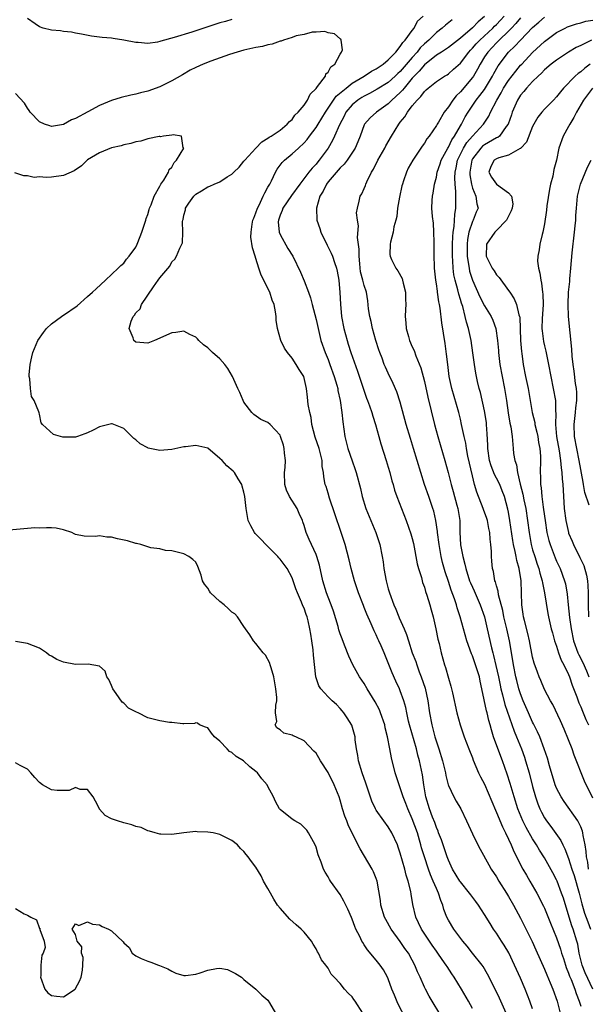
# Model space of a CAD drawing. Units: inches. Extents: x 2529000 to 2532000, y 1554000 to 1557000.
# Drawn here: x 2529320 to 2529414, y 1555502 to 1555666 of the extents above; entities that cross this region are included whole.
import ezdxf

# ---------------------------------------------------------------- set-up
doc = ezdxf.new("R2010")
doc.units = ezdxf.units.IN
doc.header["$MEASUREMENT"] = 0
doc.layers.add('LD25291554_2ft', color=75, linetype='Continuous')

msp = doc.modelspace()

# ---------------------------------------------------------------- linework, layer by layer
at = {"layer": 'LD25291554_2ft'}
for points, elevation in [([(2529355, 1555666.4), (2529353.92, 1555666.08), (2529353, 1555665.84), (2529348.33, 1555664.33), (2529345.41, 1555663.41), (2529343.19, 1555662.81), (2529343, 1555662.73), (2529342.65, 1555662.65), (2529341, 1555662.44), (2529339.39, 1555662.61), (2529339, 1555662.59), (2529337, 1555663), (2529335.24, 1555663.24), (2529335, 1555663.3), (2529333.41, 1555663.41), (2529333, 1555663.5), (2529331.65, 1555663.65), (2529329.98, 1555663.98), (2529329, 1555664.14), (2529328.31, 1555664.31), (2529327, 1555664.42), (2529326.52, 1555664.52), (2529325, 1555664.66), (2529323.64, 1555665), (2529323, 1555665.19), (2529322.28, 1555665.72), (2529321, 1555666.58)], 7044), ([(2529405, 1555501.74), (2529404.54, 1555503), (2529403.76, 1555505), (2529403, 1555506.81), (2529402.01, 1555509), (2529401.03, 1555511.03), (2529400.3, 1555512.3), (2529399.83, 1555513), (2529399, 1555514.31), (2529398.51, 1555515), (2529397.92, 1555515.92), (2529397, 1555517.45), (2529395.99, 1555519), (2529395.57, 1555519.57), (2529394.71, 1555520.71), (2529394.52, 1555521), (2529393, 1555522.88), (2529392.92, 1555523), (2529391.7, 1555525), (2529391, 1555526.47), (2529390.8, 1555527), (2529390.36, 1555528.36), (2529389.85, 1555529.85), (2529389.38, 1555531), (2529389.29, 1555531.29), (2529389, 1555531.9), (2529388.72, 1555532.72), (2529388.36, 1555533.64), (2529387.87, 1555535), (2529387.27, 1555537), (2529386.91, 1555539), (2529386.67, 1555540.67), (2529386.2, 1555543), (2529385.94, 1555543.94), (2529385.69, 1555545), (2529384.53, 1555549), (2529384.37, 1555549.63), (2529384.07, 1555551), (2529383.9, 1555551.89), (2529383.57, 1555553), (2529383, 1555554.64), (2529382.85, 1555555), (2529382.28, 1555556.28), (2529381.63, 1555557.63), (2529381, 1555559.33), (2529380.34, 1555561), (2529379.83, 1555562.17), (2529379.45, 1555563), (2529379.29, 1555563.29), (2529379, 1555563.97), (2529378.65, 1555564.65), (2529378.16, 1555565.84), (2529377.43, 1555567.43), (2529377, 1555568.56), (2529376.86, 1555568.86), (2529376.05, 1555571), (2529375.79, 1555571.79), (2529375.38, 1555573), (2529374.83, 1555575), (2529374.49, 1555576.49), (2529373.85, 1555579), (2529373.19, 1555581), (2529372.11, 1555584.11), (2529371.24, 1555586.76), (2529371, 1555587.58), (2529370.66, 1555588.66), (2529370.53, 1555589), (2529370.27, 1555590.27), (2529370.22, 1555591), (2529370.02, 1555592.02), (2529369.99, 1555593), (2529369.69, 1555594.31), (2529369.5, 1555595), (2529368.87, 1555596.87), (2529368.31, 1555599), (2529368.16, 1555600.16), (2529367.94, 1555601), (2529367.67, 1555602.33), (2529367.56, 1555603.56), (2529367.39, 1555605), (2529366.98, 1555606.98), (2529366.17, 1555608.17), (2529365.71, 1555609), (2529365, 1555610.06), (2529364.23, 1555611), (2529363.72, 1555611.72), (2529363.11, 1555613), (2529362.59, 1555615), (2529362.38, 1555616.38), (2529362.36, 1555617), (2529362.27, 1555617.73), (2529362, 1555619), (2529361.68, 1555619.68), (2529361.3, 1555621), (2529361, 1555621.65), (2529360.33, 1555623), (2529359.86, 1555623.86), (2529359.48, 1555625), (2529359, 1555626.62), (2529358.85, 1555627), (2529358.42, 1555628.42), (2529358.16, 1555630.16), (2529358.18, 1555631), (2529358.36, 1555632.36), (2529358.49, 1555633), (2529358.63, 1555633.37), (2529359, 1555634.22), (2529359.24, 1555635), (2529359.51, 1555635.51), (2529360.21, 1555637), (2529360.45, 1555637.55), (2529361, 1555638.48), (2529361.17, 1555638.83), (2529361.28, 1555639), (2529361.56, 1555639.56), (2529362.23, 1555641), (2529362.51, 1555641.49), (2529363.38, 1555642.62), (2529363.73, 1555643), (2529365, 1555644.05), (2529366.05, 1555645), (2529367, 1555645.9), (2529367.53, 1555646.47), (2529367.89, 1555647), (2529369, 1555648.45), (2529369.36, 1555649), (2529370.58, 1555651), (2529371.9, 1555653), (2529372.36, 1555653.64), (2529373.98, 1555655), (2529375, 1555655.8), (2529377.02, 1555657), (2529378.2, 1555657.8), (2529379, 1555658.21), (2529379.46, 1555658.54), (2529380.17, 1555659), (2529381, 1555659.7), (2529382.26, 1555661), (2529383, 1555661.9), (2529383.41, 1555662.59), (2529383.82, 1555663), (2529385, 1555664.6), (2529385.32, 1555665), (2529385.88, 1555666.12), (2529386.79, 1555667)], 7044), ([(2529391.61, 1555666.39), (2529390.51, 1555665.49), (2529389.99, 1555665), (2529389, 1555664.25), (2529387.73, 1555663), (2529387, 1555662.36), (2529386.32, 1555661.68), (2529385.82, 1555661), (2529385, 1555660.1), (2529383, 1555657.78), (2529382.58, 1555657.42), (2529382.16, 1555657), (2529381, 1555655.95), (2529379.18, 1555654.82), (2529377.88, 1555654.12), (2529377, 1555653.68), (2529376.58, 1555653.42), (2529375.94, 1555653), (2529375, 1555652.22), (2529373.96, 1555651), (2529373.65, 1555650.35), (2529372.9, 1555648.9), (2529372.08, 1555647), (2529371.73, 1555646.27), (2529370.98, 1555645.02), (2529369.53, 1555643), (2529369.28, 1555642.72), (2529369, 1555642.35), (2529368.34, 1555641.66), (2529367.81, 1555641), (2529366.28, 1555639), (2529364.9, 1555637.1), (2529363.47, 1555635), (2529363.36, 1555634.64), (2529363, 1555633.86), (2529362.72, 1555633), (2529362.71, 1555632.71), (2529362.86, 1555631), (2529363, 1555630.62), (2529364.29, 1555628.29), (2529365.11, 1555627), (2529366.38, 1555624.38), (2529367, 1555622.9), (2529367.74, 1555621), (2529368.08, 1555620.08), (2529368.34, 1555619), (2529369, 1555616.5), (2529369.32, 1555615), (2529369.81, 1555613), (2529370.51, 1555611), (2529371, 1555609.8), (2529371.31, 1555609), (2529372.03, 1555607), (2529372.44, 1555605.56), (2529372.59, 1555605), (2529372.64, 1555604.64), (2529373, 1555603), (2529373.28, 1555601), (2529373.44, 1555599.44), (2529373.8, 1555597), (2529374.3, 1555595), (2529374.97, 1555592.97), (2529375.52, 1555591.52), (2529375.69, 1555591), (2529376.37, 1555588.37), (2529376.66, 1555587), (2529377.27, 1555585), (2529378.94, 1555581), (2529379.58, 1555579), (2529379.99, 1555577), (2529380.13, 1555576.13), (2529380.29, 1555575), (2529380.64, 1555573), (2529381, 1555571.62), (2529381.18, 1555571), (2529381.93, 1555569), (2529382.28, 1555568.28), (2529382.75, 1555567), (2529382.84, 1555566.84), (2529383.62, 1555565), (2529384.06, 1555564.06), (2529384.36, 1555563), (2529385, 1555561), (2529385.56, 1555559.56), (2529385.73, 1555559), (2529386.16, 1555557.84), (2529386.49, 1555557), (2529387.13, 1555555.13), (2529387.6, 1555553), (2529387.88, 1555551), (2529388.22, 1555549), (2529388.74, 1555547), (2529389, 1555546.16), (2529389.4, 1555545), (2529390.02, 1555543), (2529390.5, 1555541), (2529390.57, 1555540.57), (2529390.96, 1555539), (2529391, 1555538.89), (2529391.89, 1555537), (2529392.28, 1555536.28), (2529393.05, 1555535), (2529394.02, 1555533), (2529395, 1555530.84), (2529395.91, 1555529), (2529396.29, 1555528.29), (2529397.7, 1555525.7), (2529398.11, 1555525), (2529399, 1555523.68), (2529399.4, 1555523), (2529400.66, 1555521), (2529401, 1555520.45), (2529401.81, 1555519), (2529403, 1555516.84), (2529403.62, 1555515.62), (2529404.92, 1555512.92), (2529405.54, 1555511.54), (2529407, 1555508.3), (2529407.37, 1555507.37), (2529407.94, 1555506.06), (2529408.36, 1555505), (2529409.07, 1555503), (2529409.6, 1555501)], 7046), ([(2529397, 1555666.9), (2529395.96, 1555666.04), (2529395, 1555665.04), (2529393, 1555663.32), (2529391, 1555661.77), (2529389.83, 1555661), (2529389, 1555660.48), (2529387, 1555658.87), (2529386.16, 1555657.84), (2529385.33, 1555657), (2529385, 1555656.63), (2529383.63, 1555655), (2529383.37, 1555654.63), (2529383, 1555654.26), (2529381.62, 1555653), (2529381, 1555652.37), (2529379.03, 1555651), (2529377.97, 1555650.03), (2529377.06, 1555649), (2529377, 1555648.87), (2529376.34, 1555647), (2529375.96, 1555646.04), (2529375.49, 1555645), (2529374.15, 1555643), (2529373.65, 1555642.35), (2529373, 1555641.75), (2529371, 1555639.38), (2529370.71, 1555639), (2529370.15, 1555637.85), (2529369.63, 1555637), (2529369.06, 1555635), (2529369.14, 1555633), (2529369.6, 1555631.6), (2529369.81, 1555631), (2529370.83, 1555628.83), (2529371.5, 1555627.5), (2529371.71, 1555627), (2529372.04, 1555625.96), (2529372.39, 1555625), (2529372.52, 1555624.52), (2529372.78, 1555623), (2529372.96, 1555620.96), (2529373.03, 1555619.03), (2529373.21, 1555617), (2529373.6, 1555615), (2529374.14, 1555613), (2529374.36, 1555612.36), (2529374.78, 1555611), (2529375.88, 1555607.88), (2529376.86, 1555604.86), (2529377.4, 1555603.4), (2529377.56, 1555603), (2529377.9, 1555602.1), (2529378.27, 1555601), (2529378.41, 1555600.41), (2529378.87, 1555599), (2529379.42, 1555597), (2529379.79, 1555595.79), (2529380.67, 1555593), (2529381, 1555591.9), (2529381.26, 1555591), (2529381.62, 1555589.62), (2529381.81, 1555589), (2529382.05, 1555588.05), (2529382.43, 1555587), (2529383.18, 1555585), (2529383.97, 1555583), (2529384.78, 1555580.78), (2529385, 1555580), (2529385.2, 1555579.2), (2529385.82, 1555575.82), (2529386.03, 1555575), (2529386.5, 1555573.5), (2529386.7, 1555572.7), (2529387, 1555571.9), (2529387.2, 1555571.2), (2529387.41, 1555570.59), (2529387.89, 1555569), (2529388.12, 1555568.12), (2529388.45, 1555567), (2529388.93, 1555565), (2529389.26, 1555563.26), (2529389.45, 1555562.55), (2529389.79, 1555561), (2529390.37, 1555559), (2529390.53, 1555558.53), (2529391, 1555556.79), (2529391.42, 1555555.42), (2529391.54, 1555555), (2529391.67, 1555554.33), (2529392.4, 1555551), (2529392.95, 1555549), (2529393.63, 1555547), (2529394.4, 1555545), (2529395, 1555543.52), (2529395.14, 1555543.14), (2529396.03, 1555541), (2529396.35, 1555540.35), (2529397, 1555539.1), (2529398.81, 1555534.81), (2529399, 1555534.43), (2529400, 1555532), (2529400.51, 1555531), (2529401, 1555529.97), (2529401.44, 1555529), (2529401.89, 1555527.89), (2529403.4, 1555525), (2529403.97, 1555523.97), (2529404.55, 1555523), (2529405.69, 1555521), (2529406.83, 1555518.83), (2529407, 1555518.46), (2529407.98, 1555515.98), (2529409, 1555513.56), (2529409.64, 1555511.64), (2529409.83, 1555511), (2529410.12, 1555510.12), (2529410.46, 1555509), (2529410.6, 1555508.6), (2529411, 1555507.65), (2529411.16, 1555507.16), (2529411.42, 1555506.58), (2529412.04, 1555505), (2529412.26, 1555504.26), (2529412.77, 1555503), (2529413, 1555502.19)], 7048), ([(2529415, 1555505), (2529413.72, 1555507.72), (2529413.23, 1555509), (2529412.77, 1555511), (2529412.5, 1555512.5), (2529412.37, 1555513), (2529411.75, 1555515), (2529411.55, 1555515.55), (2529411.07, 1555517), (2529410.12, 1555520.12), (2529409.83, 1555521), (2529409.09, 1555523), (2529409, 1555523.22), (2529408.38, 1555524.38), (2529407, 1555526.88), (2529406.16, 1555528.16), (2529405.66, 1555529), (2529405, 1555530.01), (2529403.91, 1555531.91), (2529403.39, 1555533), (2529402.56, 1555535), (2529401.93, 1555537), (2529401.26, 1555539.26), (2529400.77, 1555540.77), (2529400.01, 1555543), (2529399.73, 1555543.73), (2529398.52, 1555547), (2529398.15, 1555548.15), (2529397.94, 1555549), (2529397.73, 1555549.73), (2529397.45, 1555551), (2529397.34, 1555551.34), (2529396.58, 1555555), (2529396.28, 1555556.28), (2529396.15, 1555557), (2529395.53, 1555559), (2529395, 1555560.48), (2529394.83, 1555560.83), (2529394.07, 1555563), (2529392.97, 1555567), (2529392.48, 1555568.48), (2529392.34, 1555569), (2529392.01, 1555569.99), (2529391.44, 1555571.44), (2529391, 1555572.86), (2529390.47, 1555574.47), (2529390.03, 1555576.03), (2529389.8, 1555577), (2529389.44, 1555579), (2529389.19, 1555581), (2529389.18, 1555581.18), (2529388.9, 1555583), (2529388.56, 1555584.56), (2529388.43, 1555585), (2529387.74, 1555587), (2529387.03, 1555589), (2529386.39, 1555591), (2529385.22, 1555595), (2529384.69, 1555596.69), (2529384, 1555599), (2529383, 1555602.72), (2529382.44, 1555604.44), (2529381.84, 1555605.84), (2529381, 1555607.52), (2529380.53, 1555608.53), (2529380.34, 1555609), (2529379.96, 1555610.04), (2529379.58, 1555611), (2529379.44, 1555611.44), (2529378.96, 1555613), (2529378.39, 1555615), (2529378.13, 1555616.13), (2529377.91, 1555617), (2529377.74, 1555618.26), (2529377.6, 1555619.6), (2529377.39, 1555621), (2529377, 1555622.15), (2529376.79, 1555623), (2529376.41, 1555624.41), (2529376.25, 1555625.75), (2529376.14, 1555627), (2529376.17, 1555628.17), (2529375.88, 1555630.12), (2529376.06, 1555632.06), (2529375.86, 1555633), (2529375.74, 1555634.26), (2529375.86, 1555635), (2529376.15, 1555636.15), (2529376.31, 1555637), (2529376.6, 1555637.4), (2529377, 1555638.29), (2529377.2, 1555638.8), (2529377.25, 1555639), (2529377.41, 1555639.41), (2529378.19, 1555641), (2529378.52, 1555641.48), (2529379.24, 1555643), (2529380.41, 1555645), (2529380.61, 1555645.39), (2529381.53, 1555647), (2529382.74, 1555649), (2529383, 1555649.33), (2529383.77, 1555650.23), (2529384.22, 1555651), (2529385, 1555652.02), (2529385.81, 1555653), (2529386.42, 1555653.58), (2529387, 1555654.46), (2529387.3, 1555654.7), (2529387.61, 1555655), (2529389, 1555656.11), (2529390.34, 1555657), (2529390.77, 1555657.23), (2529391, 1555657.38), (2529391.87, 1555658.13), (2529393, 1555659.16), (2529394.4, 1555661), (2529394.68, 1555661.32), (2529395, 1555661.63), (2529395.63, 1555662.37), (2529396.21, 1555663), (2529398.4, 1555665), (2529398.69, 1555665.31), (2529399, 1555665.6), (2529399.68, 1555666.32), (2529400.29, 1555667)], 7050), ([(2529403, 1555666.7), (2529402.24, 1555665.76), (2529401.52, 1555665), (2529401, 1555664.48), (2529399.44, 1555663), (2529399.23, 1555662.77), (2529399, 1555662.56), (2529397.54, 1555661), (2529397, 1555660.18), (2529396.27, 1555659), (2529395.84, 1555658.16), (2529395.15, 1555657), (2529395, 1555656.78), (2529393, 1555654.35), (2529392.3, 1555653.7), (2529391.76, 1555653), (2529391, 1555651.86), (2529390.28, 1555651), (2529389.33, 1555649.33), (2529389.13, 1555649), (2529389, 1555648.75), (2529387.81, 1555647), (2529387.43, 1555646.57), (2529387, 1555645.81), (2529386.65, 1555645.35), (2529386.43, 1555645), (2529385.06, 1555643), (2529384.32, 1555641.68), (2529384.01, 1555641), (2529383.54, 1555639.54), (2529383.34, 1555639), (2529383.27, 1555638.73), (2529382.86, 1555636.86), (2529382.56, 1555635), (2529382.4, 1555633.6), (2529382.24, 1555633), (2529381.93, 1555631.93), (2529381.8, 1555631), (2529381.35, 1555629.35), (2529381.31, 1555629), (2529381.28, 1555627.28), (2529381.3, 1555627), (2529381.53, 1555626.47), (2529382.26, 1555625), (2529382.59, 1555624.59), (2529383.29, 1555623.29), (2529383.37, 1555623), (2529383.48, 1555622.52), (2529383.87, 1555621), (2529383.87, 1555619.87), (2529383.91, 1555619), (2529383.88, 1555618.12), (2529383.83, 1555617), (2529383.94, 1555615.94), (2529384, 1555615), (2529384.35, 1555613.65), (2529384.53, 1555613), (2529385, 1555611.91), (2529385.29, 1555611.29), (2529385.58, 1555610.42), (2529386.42, 1555608.42), (2529387, 1555606.13), (2529387.56, 1555603.56), (2529388.71, 1555599), (2529389.23, 1555597), (2529390.42, 1555593), (2529390.98, 1555590.98), (2529391.48, 1555589), (2529391.82, 1555587.82), (2529392.41, 1555585.59), (2529392.56, 1555585), (2529392.88, 1555583), (2529392.92, 1555581.08), (2529393.04, 1555578.96), (2529393.41, 1555577), (2529393.76, 1555575.76), (2529393.89, 1555575), (2529394.53, 1555573), (2529394.66, 1555572.66), (2529395, 1555571.91), (2529395.3, 1555571.3), (2529396.3, 1555569), (2529396.98, 1555567), (2529397.46, 1555565), (2529398.16, 1555561.84), (2529398.37, 1555561), (2529398.52, 1555560.52), (2529398.9, 1555558.9), (2529399.31, 1555557), (2529399.59, 1555555.59), (2529399.72, 1555555), (2529400.01, 1555553.99), (2529400.4, 1555552.4), (2529401.95, 1555547.95), (2529402.35, 1555547), (2529403.15, 1555545), (2529403.63, 1555543.63), (2529403.83, 1555543), (2529404.41, 1555541), (2529405, 1555538.71), (2529405.47, 1555537), (2529405.87, 1555535.87), (2529406.23, 1555535), (2529406.48, 1555534.48), (2529407, 1555533.52), (2529407.34, 1555533), (2529408.05, 1555532.05), (2529409.72, 1555529.73), (2529410.04, 1555529), (2529410.38, 1555528.38), (2529411, 1555526.73), (2529411.55, 1555525), (2529411.91, 1555523.91), (2529412.74, 1555521), (2529413.21, 1555519.21), (2529413.66, 1555517.66), (2529414.18, 1555516.18), (2529414.63, 1555515)], 7052), ([(2529414.32, 1555525), (2529414.16, 1555526.16), (2529413.96, 1555527), (2529413.92, 1555527.92), (2529413.73, 1555529), (2529413.42, 1555530.58), (2529413.38, 1555531), (2529413.29, 1555531.29), (2529413, 1555532.04), (2529412.71, 1555532.71), (2529412.52, 1555533), (2529410.23, 1555536.23), (2529409.73, 1555537), (2529409, 1555538.44), (2529408.78, 1555539), (2529407.83, 1555542.17), (2529407.46, 1555543.46), (2529406.94, 1555545), (2529406.19, 1555547), (2529405.82, 1555547.82), (2529405.16, 1555549.16), (2529405, 1555549.44), (2529404.31, 1555551), (2529403.46, 1555553), (2529403, 1555554.18), (2529402.73, 1555555), (2529402.36, 1555556.36), (2529402.21, 1555557), (2529401.8, 1555559), (2529401.7, 1555559.7), (2529401.15, 1555563), (2529400.71, 1555565), (2529400.24, 1555567), (2529400.05, 1555568.05), (2529399.34, 1555570.66), (2529399.27, 1555571.27), (2529399, 1555572.12), (2529398.82, 1555572.82), (2529398.73, 1555573), (2529398.5, 1555574.5), (2529398.34, 1555575), (2529398.24, 1555576.24), (2529398.17, 1555577), (2529398.15, 1555577.85), (2529398.05, 1555579), (2529397.92, 1555579.92), (2529397.87, 1555581), (2529397.71, 1555581.71), (2529397.48, 1555583), (2529397.37, 1555583.37), (2529396.83, 1555584.83), (2529396.78, 1555585), (2529395.72, 1555587.72), (2529395.36, 1555589), (2529395, 1555590.45), (2529394.26, 1555593.74), (2529394.01, 1555595), (2529393.88, 1555595.88), (2529393.6, 1555597), (2529393.2, 1555599), (2529393, 1555599.88), (2529392.74, 1555601), (2529391.57, 1555605), (2529391.15, 1555607), (2529390.88, 1555609), (2529390.71, 1555610.71), (2529390.48, 1555612.48), (2529389.92, 1555615.92), (2529389.64, 1555618.36), (2529389.54, 1555619), (2529389.43, 1555619.43), (2529389.21, 1555621), (2529389.17, 1555621.17), (2529389, 1555622.42), (2529388.89, 1555623), (2529388.69, 1555625), (2529388.67, 1555625.33), (2529388.65, 1555627), (2529388.66, 1555628.66), (2529388.63, 1555629.37), (2529388.6, 1555631), (2529388.51, 1555632.51), (2529388.37, 1555633.63), (2529388.27, 1555635), (2529388.31, 1555636.31), (2529388.35, 1555637), (2529388.47, 1555637.53), (2529388.68, 1555639), (2529389, 1555640.18), (2529389.14, 1555641), (2529389.61, 1555642.39), (2529389.79, 1555643), (2529390.88, 1555645), (2529391, 1555645.18), (2529391.59, 1555646.41), (2529392.02, 1555647), (2529393, 1555648.7), (2529393.2, 1555649), (2529393.81, 1555650.19), (2529394.31, 1555651), (2529395.64, 1555653), (2529396.25, 1555653.75), (2529397, 1555654.79), (2529398.34, 1555657), (2529398.56, 1555657.44), (2529399.29, 1555658.71), (2529401, 1555660.97), (2529402.04, 1555661.96), (2529402.99, 1555663), (2529405, 1555665.07), (2529406.03, 1555665.97), (2529407, 1555666.79)], 7054), ([(2529415, 1555536.79), (2529413.64, 1555539.64), (2529411.93, 1555543.93), (2529411.56, 1555545), (2529411, 1555546.5), (2529410.27, 1555548.27), (2529409.65, 1555549.65), (2529408.36, 1555552.36), (2529407.98, 1555553), (2529407, 1555554.89), (2529406.38, 1555556.38), (2529406.1, 1555557), (2529405.79, 1555557.79), (2529405.26, 1555559.26), (2529405, 1555560.28), (2529404.47, 1555563), (2529404.19, 1555564.19), (2529403.63, 1555566.37), (2529403.49, 1555567), (2529403.45, 1555567.45), (2529403.22, 1555569), (2529403.08, 1555573), (2529402.77, 1555575), (2529402.36, 1555576.36), (2529402.27, 1555577), (2529402.12, 1555577.88), (2529401.83, 1555579), (2529401.71, 1555579.71), (2529401.24, 1555583), (2529401, 1555584.41), (2529400.9, 1555584.9), (2529400.31, 1555587), (2529399.95, 1555587.95), (2529399.53, 1555589), (2529399, 1555590.09), (2529398.68, 1555590.68), (2529398.11, 1555592.11), (2529397.84, 1555593), (2529397.55, 1555595), (2529397.55, 1555595.55), (2529397.47, 1555597.47), (2529397.36, 1555599), (2529397.32, 1555599.32), (2529397, 1555601.26), (2529396.32, 1555604.32), (2529396.12, 1555605), (2529395.86, 1555606.14), (2529395.56, 1555607.56), (2529395.33, 1555609), (2529395.09, 1555610.91), (2529394.76, 1555613), (2529394.34, 1555615), (2529394.02, 1555616.02), (2529393.81, 1555617), (2529393.38, 1555618.62), (2529393.17, 1555619.17), (2529393, 1555619.82), (2529392.72, 1555620.72), (2529392.58, 1555621.42), (2529392.13, 1555623), (2529391.92, 1555623.92), (2529391.8, 1555625), (2529391.76, 1555626.24), (2529391.69, 1555627), (2529391.7, 1555629), (2529391.74, 1555630.26), (2529391.8, 1555631), (2529391.95, 1555631.95), (2529392.05, 1555633.95), (2529392.22, 1555635), (2529392.24, 1555637.76), (2529392.12, 1555639), (2529392.07, 1555640.07), (2529392.11, 1555641), (2529392.28, 1555641.72), (2529392.51, 1555643), (2529393.49, 1555645), (2529394.06, 1555645.94), (2529395, 1555647), (2529396.84, 1555649), (2529397.7, 1555650.3), (2529398.01, 1555651), (2529399.06, 1555653), (2529399.79, 1555654.21), (2529400.19, 1555655), (2529401, 1555656.26), (2529402.19, 1555657.81), (2529403, 1555658.79), (2529403.19, 1555659), (2529405, 1555660.95), (2529407, 1555662.78), (2529409, 1555664.26), (2529410.4, 1555665), (2529410.81, 1555665.19), (2529411, 1555665.27), (2529412.31, 1555665.69), (2529413, 1555665.86), (2529413.88, 1555666.12), (2529415, 1555666.31)], 7056), ([(2529400.6, 1555501), (2529399.51, 1555503.51), (2529398.86, 1555504.86), (2529397.51, 1555507.51), (2529396.76, 1555508.76), (2529396.59, 1555509), (2529395, 1555511), (2529394.13, 1555512.13), (2529393.4, 1555513), (2529391.91, 1555515), (2529391, 1555516.49), (2529390.74, 1555517), (2529390.25, 1555518.25), (2529390.06, 1555519), (2529389.73, 1555519.73), (2529389.37, 1555521), (2529389, 1555521.78), (2529388.49, 1555523), (2529388.02, 1555524.02), (2529387.67, 1555525), (2529387.01, 1555527.01), (2529386.55, 1555528.55), (2529386.44, 1555529), (2529386.21, 1555529.79), (2529385.85, 1555531), (2529385, 1555533.37), (2529384.27, 1555535), (2529383.93, 1555535.93), (2529383.49, 1555537), (2529383, 1555538.53), (2529382.81, 1555539), (2529382.16, 1555541), (2529381.52, 1555543.52), (2529381.27, 1555545), (2529380.9, 1555547), (2529380.5, 1555548.5), (2529380.41, 1555549), (2529379.73, 1555551), (2529379.52, 1555551.52), (2529378.84, 1555552.84), (2529377.51, 1555555), (2529377, 1555555.86), (2529376.23, 1555557), (2529375.12, 1555559), (2529374.44, 1555560.44), (2529373.74, 1555562.26), (2529373.31, 1555563.31), (2529373, 1555564.15), (2529372.79, 1555564.79), (2529372.65, 1555565.35), (2529371.91, 1555567.91), (2529371.5, 1555569), (2529371, 1555570.25), (2529370.72, 1555571), (2529370.14, 1555573), (2529369.57, 1555575.57), (2529369.14, 1555577), (2529369, 1555577.36), (2529368.24, 1555579), (2529367.87, 1555579.87), (2529367.36, 1555581), (2529367, 1555582.18), (2529366.79, 1555582.79), (2529366.74, 1555583), (2529366.2, 1555584.2), (2529365.86, 1555585), (2529364.57, 1555587), (2529364.1, 1555588.09), (2529363.8, 1555589), (2529363.75, 1555591), (2529363.84, 1555591.84), (2529363.91, 1555593), (2529363.76, 1555594.24), (2529363.71, 1555595), (2529363.57, 1555595.57), (2529363.09, 1555597), (2529363, 1555597.21), (2529361.34, 1555599), (2529361, 1555599.31), (2529359.82, 1555599.82), (2529358.64, 1555600.64), (2529358.29, 1555601), (2529357, 1555602.72), (2529356.87, 1555603), (2529356.34, 1555604.34), (2529356.01, 1555605), (2529355.09, 1555607), (2529354.33, 1555608.33), (2529353.81, 1555609), (2529353, 1555609.93), (2529351.79, 1555611), (2529351.39, 1555611.39), (2529351, 1555611.75), (2529350.26, 1555612.26), (2529349.48, 1555613), (2529349.26, 1555613.26), (2529349, 1555613.53), (2529348.01, 1555613.99), (2529347, 1555614.52), (2529345.7, 1555614.3), (2529345, 1555614.23), (2529344.14, 1555613.86), (2529343, 1555613.35), (2529342.12, 1555613), (2529341, 1555612.51), (2529339, 1555612.71), (2529338.7, 1555613), (2529338.6, 1555613.4), (2529337.93, 1555615), (2529338.22, 1555616.22), (2529338.56, 1555617), (2529338.79, 1555617.21), (2529339, 1555617.58), (2529339.76, 1555618.24), (2529339.94, 1555619), (2529341.94, 1555621.94), (2529342.73, 1555623), (2529343, 1555623.41), (2529344.65, 1555625.35), (2529345, 1555626.06), (2529345.49, 1555626.51), (2529345.79, 1555627), (2529346.34, 1555628.34), (2529346.68, 1555629), (2529346.77, 1555629.23), (2529346.83, 1555631), (2529346.78, 1555632.78), (2529346.82, 1555633), (2529346.87, 1555633.13), (2529347, 1555633.86), (2529347.27, 1555634.73), (2529347.29, 1555635), (2529347.84, 1555635.84), (2529348.66, 1555637), (2529349, 1555637.33), (2529349.92, 1555637.92), (2529351, 1555638.55), (2529351.35, 1555638.65), (2529352.04, 1555639), (2529353, 1555639.4), (2529354.21, 1555640.21), (2529355, 1555640.66), (2529355.32, 1555641), (2529356.18, 1555641.82), (2529357, 1555642.81), (2529357.13, 1555643), (2529358.97, 1555645), (2529359.95, 1555646.05), (2529361, 1555646.66), (2529361.18, 1555646.82), (2529361.52, 1555647), (2529363, 1555648.02), (2529364.21, 1555649), (2529364.55, 1555649.45), (2529365, 1555649.78), (2529365.49, 1555650.51), (2529366.04, 1555651), (2529367, 1555652.15), (2529367.58, 1555653), (2529368, 1555654), (2529369, 1555654.94), (2529369.25, 1555655.25), (2529370.54, 1555657), (2529370.62, 1555657.38), (2529371, 1555657.67), (2529371.44, 1555658.56), (2529372.13, 1555659), (2529373, 1555660.67), (2529373.24, 1555661), (2529373.39, 1555661.39), (2529373.16, 1555663), (2529373.12, 1555663.12), (2529373, 1555663.19), (2529372.06, 1555664.06), (2529371, 1555664.22), (2529370.44, 1555664.44), (2529369, 1555664.3), (2529368.33, 1555664.33), (2529367, 1555663.93), (2529365.68, 1555663.68), (2529365, 1555663.4), (2529363.59, 1555663), (2529363.18, 1555662.82), (2529363, 1555662.81), (2529361.69, 1555662.31), (2529361, 1555662.22), (2529360.06, 1555661.94), (2529359, 1555661.75), (2529357, 1555661.29), (2529355.88, 1555661), (2529354.58, 1555660.58), (2529351.49, 1555659.49), (2529350.2, 1555659), (2529349, 1555658.45), (2529348.04, 1555657.96), (2529346.77, 1555657.23), (2529345, 1555656.19), (2529343, 1555655.19), (2529341, 1555654.49), (2529339.79, 1555654.21), (2529339, 1555653.97), (2529338.19, 1555653.81), (2529336.58, 1555653.42), (2529335, 1555652.96), (2529333, 1555652.13), (2529331.04, 1555651.04), (2529329, 1555649.94), (2529328.31, 1555649.69), (2529327, 1555648.96), (2529325, 1555648.59), (2529324.71, 1555648.71), (2529323.84, 1555649), (2529323, 1555649.36), (2529321.45, 1555651), (2529321.29, 1555651.29), (2529321, 1555651.68), (2529320.5, 1555652.5), (2529319, 1555654.11)], 7042), ([(2529414.81, 1555663), (2529413, 1555662.07), (2529412.27, 1555661.73), (2529411, 1555660.98), (2529409, 1555659.67), (2529408.11, 1555659), (2529407, 1555658.06), (2529406.5, 1555657.5), (2529405.92, 1555657), (2529405, 1555656.12), (2529403.97, 1555655), (2529403.54, 1555654.46), (2529403, 1555653.83), (2529402.49, 1555653), (2529401.62, 1555651), (2529401.47, 1555650.53), (2529400.92, 1555649), (2529400.63, 1555648.63), (2529399.49, 1555647), (2529399.22, 1555646.78), (2529399, 1555646.7), (2529398.33, 1555646.33), (2529397, 1555645.55), (2529396.69, 1555645.31), (2529396.38, 1555645), (2529395, 1555643.23), (2529394.87, 1555643), (2529394.55, 1555641), (2529394.57, 1555640.57), (2529394.83, 1555639), (2529395, 1555638.32), (2529395.55, 1555637), (2529395.72, 1555635.72), (2529395.96, 1555635), (2529395.64, 1555634.36), (2529395.11, 1555633), (2529395, 1555632.81), (2529394.41, 1555631), (2529394.19, 1555629.81), (2529394.13, 1555629), (2529394.14, 1555627), (2529394.37, 1555625.63), (2529394.43, 1555625), (2529394.53, 1555624.53), (2529395.02, 1555623.02), (2529396.24, 1555620.24), (2529397, 1555618.77), (2529398.12, 1555617), (2529398.38, 1555616.38), (2529398.9, 1555615), (2529399.17, 1555613), (2529399.31, 1555611.31), (2529399.32, 1555611), (2529399.58, 1555609), (2529400.33, 1555605), (2529400.64, 1555603), (2529400.93, 1555600.93), (2529401.22, 1555599.22), (2529401.37, 1555598.63), (2529401.61, 1555597), (2529401.69, 1555595.69), (2529401.79, 1555595), (2529401.85, 1555594.15), (2529402.03, 1555593), (2529402.31, 1555592.31), (2529402.47, 1555591), (2529402.96, 1555589.04), (2529403.4, 1555587.4), (2529403.57, 1555586.43), (2529403.87, 1555585), (2529404.17, 1555583), (2529404.41, 1555581), (2529404.76, 1555579), (2529405, 1555578.16), (2529405.37, 1555577), (2529405.77, 1555575.77), (2529406.06, 1555575), (2529406.23, 1555574.23), (2529406.6, 1555573), (2529406.64, 1555572.64), (2529406.99, 1555571), (2529407.52, 1555567.53), (2529407.63, 1555567), (2529408.1, 1555565), (2529408.29, 1555564.29), (2529408.66, 1555563), (2529409, 1555562.08), (2529409.32, 1555561), (2529409.76, 1555559.76), (2529410.19, 1555559), (2529411, 1555557.36), (2529411.15, 1555557), (2529411.6, 1555555.6), (2529412.34, 1555553.66), (2529412.67, 1555552.67), (2529413, 1555552), (2529413.28, 1555551.28), (2529413.43, 1555551), (2529413.87, 1555549.87), (2529414.32, 1555549)], 7058), ([(2529414.6, 1555659), (2529413.68, 1555658.32), (2529413, 1555657.72), (2529412.56, 1555657.44), (2529412.09, 1555657), (2529410.15, 1555655), (2529409.63, 1555654.37), (2529409, 1555653.53), (2529408.46, 1555653), (2529407, 1555651.5), (2529406.53, 1555651), (2529405.85, 1555650.15), (2529405.19, 1555649), (2529405, 1555648.59), (2529403.99, 1555646.01), (2529403.04, 1555645), (2529403, 1555644.96), (2529402.94, 1555644.94), (2529401, 1555643.85), (2529399.4, 1555643.4), (2529399, 1555643.24), (2529398.62, 1555643), (2529398.08, 1555641.92), (2529397.71, 1555641), (2529398.18, 1555640.18), (2529399, 1555639), (2529401, 1555637.58), (2529401.5, 1555637), (2529401.71, 1555635.71), (2529401.63, 1555635), (2529401.46, 1555634.54), (2529400.68, 1555633), (2529399, 1555631.28), (2529398.71, 1555631), (2529397.32, 1555629), (2529397.27, 1555627), (2529398.3, 1555625), (2529398.6, 1555624.6), (2529399, 1555623.93), (2529399.47, 1555623.47), (2529401, 1555621.33), (2529401.2, 1555621), (2529401.94, 1555619.94), (2529402.32, 1555619), (2529402.73, 1555617.27), (2529402.85, 1555617), (2529402.88, 1555616.88), (2529403, 1555613), (2529403.14, 1555611.14), (2529403.2, 1555610.8), (2529403.43, 1555609), (2529403.81, 1555607), (2529404.25, 1555605), (2529404.93, 1555601), (2529405.35, 1555599.35), (2529405.4, 1555599), (2529405.72, 1555597.72), (2529405.86, 1555597), (2529406.01, 1555596.01), (2529406.2, 1555595), (2529406.3, 1555593.7), (2529406.31, 1555593), (2529406.27, 1555591), (2529406.32, 1555590.32), (2529406.32, 1555589), (2529406.43, 1555588.43), (2529406.54, 1555587), (2529406.77, 1555585.23), (2529406.84, 1555584.84), (2529407.09, 1555583), (2529407.39, 1555581), (2529407.7, 1555579.7), (2529407.9, 1555579), (2529408.78, 1555576.78), (2529409, 1555576.25), (2529409.6, 1555575), (2529410.32, 1555573), (2529410.45, 1555572.45), (2529410.74, 1555570.74), (2529410.89, 1555569), (2529411.13, 1555566.87), (2529411.41, 1555565), (2529411.82, 1555563), (2529412.54, 1555561), (2529412.68, 1555560.68), (2529413.37, 1555559.37), (2529413.98, 1555557.98), (2529414.35, 1555557)], 7060), ([(2529414.97, 1555655), (2529413.46, 1555653), (2529412.33, 1555651), (2529411.88, 1555650.12), (2529411.21, 1555649), (2529411, 1555648.58), (2529410.09, 1555647), (2529409.38, 1555645), (2529408.95, 1555643), (2529408.54, 1555641.46), (2529408.35, 1555640.35), (2529407.98, 1555639), (2529407.81, 1555638.19), (2529407.38, 1555635.38), (2529407.31, 1555634.69), (2529407, 1555632.43), (2529406.72, 1555631), (2529406.61, 1555630.61), (2529406.21, 1555629), (2529406.07, 1555628.07), (2529405.85, 1555627), (2529405.83, 1555626.17), (2529405.96, 1555625), (2529406.21, 1555624.21), (2529406.36, 1555623), (2529406.51, 1555622.51), (2529406.67, 1555621), (2529406.72, 1555620.72), (2529406.75, 1555619), (2529406.65, 1555617.35), (2529406.62, 1555616.62), (2529406.56, 1555615), (2529406.58, 1555614.58), (2529406.82, 1555612.82), (2529407, 1555612.1), (2529407.23, 1555611.23), (2529407.67, 1555609), (2529408.01, 1555607), (2529408.45, 1555605), (2529408.8, 1555603), (2529408.83, 1555601.17), (2529408.86, 1555600.86), (2529408.83, 1555599), (2529409, 1555597), (2529409.41, 1555594.59), (2529409.65, 1555593), (2529409.76, 1555591.76), (2529409.89, 1555591), (2529409.94, 1555589.94), (2529410.05, 1555589), (2529410.07, 1555588.07), (2529410.27, 1555585), (2529410.53, 1555583), (2529410.97, 1555581), (2529411, 1555580.91), (2529411.57, 1555579.57), (2529411.79, 1555579), (2529412.88, 1555576.88), (2529413.5, 1555575.5), (2529413.94, 1555573.94), (2529414.12, 1555573), (2529414.19, 1555572.19), (2529414.25, 1555571), (2529414.24, 1555569), (2529414.32, 1555567)], 7062), ([(2529395, 1555501.78), (2529394.35, 1555503), (2529393.19, 1555505), (2529391.94, 1555507), (2529391.56, 1555507.56), (2529390.77, 1555508.77), (2529390.64, 1555509), (2529389.96, 1555509.96), (2529389.27, 1555511), (2529389, 1555511.35), (2529388.31, 1555512.31), (2529386.51, 1555515), (2529386.05, 1555516.05), (2529385.57, 1555517), (2529385.08, 1555519.08), (2529384.79, 1555520.79), (2529384.73, 1555521.27), (2529384.31, 1555523), (2529383.99, 1555523.99), (2529383.74, 1555525), (2529383, 1555527.66), (2529382.66, 1555528.66), (2529382.51, 1555529), (2529381.6, 1555531), (2529381, 1555532.01), (2529380.27, 1555533), (2529379, 1555534.81), (2529378.89, 1555535), (2529378.29, 1555536.29), (2529377.29, 1555539.29), (2529376.66, 1555541), (2529376.03, 1555543), (2529375.92, 1555543.92), (2529375.71, 1555545), (2529375.51, 1555546.49), (2529375.48, 1555547), (2529375.39, 1555547.39), (2529374.92, 1555548.92), (2529374.16, 1555550.16), (2529373.61, 1555551), (2529373.33, 1555551.33), (2529373, 1555551.72), (2529372.37, 1555552.37), (2529371.68, 1555553), (2529371, 1555553.65), (2529369.76, 1555555), (2529369.47, 1555555.47), (2529368.98, 1555557), (2529368.59, 1555560.59), (2529368.52, 1555561.48), (2529368.3, 1555563), (2529368.1, 1555564.1), (2529367.98, 1555565), (2529367.67, 1555566.33), (2529367.49, 1555567), (2529367.35, 1555567.35), (2529367, 1555568.41), (2529366.81, 1555568.81), (2529366.57, 1555569.43), (2529365.88, 1555571), (2529365.64, 1555571.64), (2529365.13, 1555573.14), (2529365, 1555573.47), (2529364.2, 1555575), (2529363.69, 1555575.69), (2529363, 1555576.57), (2529362.79, 1555576.79), (2529362.61, 1555577), (2529361, 1555578.67), (2529360.64, 1555579), (2529359.87, 1555579.87), (2529358.85, 1555580.85), (2529358.74, 1555581), (2529358.12, 1555582.12), (2529357.69, 1555583), (2529357.37, 1555585), (2529357.17, 1555587), (2529357, 1555587.75), (2529356.73, 1555588.73), (2529356.63, 1555589), (2529356.02, 1555589.98), (2529355.41, 1555591), (2529355.21, 1555591.21), (2529354.13, 1555592.13), (2529353.38, 1555593), (2529353, 1555593.36), (2529351, 1555595.05), (2529349, 1555595.52), (2529347.3, 1555595.3), (2529347, 1555595.28), (2529345, 1555594.86), (2529343, 1555594.68), (2529341.07, 1555595.07), (2529341, 1555595.09), (2529339.77, 1555595.77), (2529339, 1555596.44), (2529338.68, 1555596.68), (2529337, 1555598.35), (2529335.1, 1555599.1), (2529335, 1555599.13), (2529333, 1555598.61), (2529331.94, 1555598.06), (2529331, 1555597.61), (2529330.55, 1555597.45), (2529329.34, 1555597), (2529329, 1555596.9), (2529326.89, 1555596.89), (2529325.33, 1555597.33), (2529323.49, 1555599), (2529323.29, 1555599.29), (2529323, 1555600.71), (2529322.92, 1555600.92), (2529322.9, 1555601.1), (2529322.11, 1555603), (2529321.66, 1555603.66), (2529321.48, 1555605), (2529321.4, 1555606.6), (2529321.28, 1555607), (2529321.27, 1555607.27), (2529321.44, 1555609), (2529321.74, 1555610.26), (2529321.87, 1555611), (2529322.71, 1555613), (2529323.66, 1555614.34), (2529324.14, 1555615), (2529325, 1555615.77), (2529326.64, 1555617), (2529326.86, 1555617.14), (2529327, 1555617.21), (2529329.26, 1555618.74), (2529331, 1555620.33), (2529331.8, 1555621), (2529332.4, 1555621.6), (2529333.99, 1555623), (2529336.1, 1555625), (2529336.53, 1555625.47), (2529337, 1555625.88), (2529337.49, 1555626.51), (2529337.92, 1555627), (2529339, 1555628.54), (2529339.24, 1555629), (2529339.72, 1555630.28), (2529340.02, 1555631), (2529340.54, 1555632.54), (2529340.68, 1555633), (2529340.73, 1555633.27), (2529341, 1555633.95), (2529341.22, 1555634.78), (2529341.3, 1555635), (2529341.55, 1555635.55), (2529342.05, 1555637), (2529343, 1555638.67), (2529343.11, 1555638.89), (2529343.2, 1555639), (2529343.7, 1555639.7), (2529344.48, 1555641), (2529344.57, 1555641.43), (2529345, 1555641.86), (2529345.37, 1555642.63), (2529345.8, 1555643), (2529346.99, 1555644.99), (2529346.99, 1555645), (2529346.92, 1555645.08), (2529346.62, 1555647), (2529345.21, 1555647.21), (2529345, 1555647.15), (2529343.64, 1555647), (2529343.11, 1555646.89), (2529343, 1555646.92), (2529342.93, 1555646.93), (2529341, 1555646.54), (2529339.83, 1555646.17), (2529339, 1555646.06), (2529338.21, 1555645.79), (2529337, 1555645.55), (2529336.6, 1555645.4), (2529335, 1555645.03), (2529333, 1555644.24), (2529331, 1555643.03), (2529329.96, 1555642.04), (2529328.76, 1555641.24), (2529327, 1555640.46), (2529325, 1555640.19), (2529324.12, 1555640.12), (2529323, 1555640.22), (2529322.14, 1555640.14), (2529321, 1555640.38), (2529320.4, 1555640.4), (2529318.92, 1555640.92)], 7040), ([(2529414.41, 1555585.59), (2529413.7, 1555587.7), (2529413.48, 1555589), (2529413.39, 1555589.39), (2529412.76, 1555593), (2529412.36, 1555595), (2529411.99, 1555597), (2529411.9, 1555599), (2529412.12, 1555601), (2529412.19, 1555601.8), (2529412.36, 1555603), (2529412.35, 1555604.35), (2529412.3, 1555605), (2529412.16, 1555605.84), (2529411.9, 1555607.9), (2529411.75, 1555609), (2529411.61, 1555610.39), (2529411.55, 1555611.55), (2529410.98, 1555616.98), (2529410.9, 1555619), (2529411, 1555621), (2529411.17, 1555622.83), (2529411.22, 1555623.22), (2529411.35, 1555625), (2529411.56, 1555627.56), (2529411.98, 1555631), (2529412.09, 1555632.09), (2529412.17, 1555633), (2529412.2, 1555633.8), (2529412.29, 1555635), (2529412.49, 1555637), (2529412.95, 1555639), (2529414.15, 1555641.85), (2529414.75, 1555643)], 7064), ([(2529390.05, 1555500.05), (2529387.81, 1555503.81), (2529387.17, 1555505), (2529387, 1555505.35), (2529386.28, 1555507), (2529385.87, 1555507.87), (2529385.44, 1555509), (2529385, 1555509.82), (2529384.34, 1555511), (2529383.78, 1555511.78), (2529383, 1555512.93), (2529381.47, 1555515), (2529380.58, 1555516.58), (2529380.39, 1555517), (2529379.79, 1555519), (2529379.73, 1555519.73), (2529379.15, 1555523), (2529379, 1555523.42), (2529378.53, 1555524.53), (2529378.31, 1555525), (2529376.34, 1555528.34), (2529375, 1555530.96), (2529374.34, 1555532.34), (2529374.1, 1555533), (2529373.79, 1555533.79), (2529373.41, 1555535), (2529373, 1555536.47), (2529372.83, 1555537), (2529372.01, 1555539), (2529371, 1555541.08), (2529369.74, 1555543), (2529369.48, 1555543.48), (2529369, 1555544.28), (2529368.63, 1555544.63), (2529367, 1555546.33), (2529365.63, 1555547), (2529365.18, 1555547.18), (2529365, 1555547.3), (2529363.62, 1555547.62), (2529363, 1555548.19), (2529362.48, 1555548.48), (2529362.17, 1555549), (2529362.45, 1555549.55), (2529362.23, 1555551), (2529362.28, 1555552.28), (2529362.46, 1555553), (2529362.45, 1555553.55), (2529362.33, 1555555), (2529361.96, 1555557), (2529361.5, 1555558.5), (2529361.37, 1555559), (2529361.28, 1555559.28), (2529360.57, 1555560.58), (2529360.22, 1555561), (2529359, 1555562.55), (2529358.59, 1555563), (2529357.98, 1555563.98), (2529357.24, 1555565), (2529357, 1555565.38), (2529355.91, 1555567), (2529355.46, 1555567.46), (2529355, 1555567.76), (2529354.39, 1555568.39), (2529353.7, 1555569), (2529353, 1555569.55), (2529351.43, 1555571), (2529351.26, 1555571.26), (2529351, 1555571.73), (2529350.44, 1555572.44), (2529350.13, 1555573), (2529349.89, 1555573.89), (2529349.35, 1555575.35), (2529349, 1555576.08), (2529348.51, 1555576.51), (2529347.84, 1555577), (2529347, 1555577.47), (2529346.35, 1555577.65), (2529345, 1555577.96), (2529343.96, 1555578.04), (2529343, 1555578.3), (2529341.51, 1555578.49), (2529339.84, 1555579), (2529339.16, 1555579.16), (2529339, 1555579.17), (2529337.61, 1555579.61), (2529335.97, 1555579.97), (2529335, 1555580.23), (2529334.22, 1555580.22), (2529333, 1555580.44), (2529332.33, 1555580.33), (2529330.41, 1555580.41), (2529329, 1555580.7), (2529328.79, 1555580.79), (2529328.38, 1555581), (2529327, 1555581.49), (2529325.75, 1555581.75), (2529325, 1555581.8), (2529324.19, 1555581.81), (2529323, 1555581.75), (2529322.2, 1555581.8), (2529317.37, 1555581.37)], 7038), ([(2529383.96, 1555499.96), (2529382.61, 1555502.61), (2529382.01, 1555504.01), (2529381.62, 1555505), (2529381, 1555506.72), (2529380.87, 1555507), (2529380.19, 1555508.19), (2529379.64, 1555509), (2529379, 1555509.81), (2529377.53, 1555511.53), (2529377, 1555512.39), (2529376.75, 1555512.75), (2529376.61, 1555513), (2529376.26, 1555513.74), (2529375.62, 1555515), (2529375.43, 1555515.43), (2529375, 1555516.64), (2529374.9, 1555516.9), (2529374.29, 1555518.29), (2529373.63, 1555519.63), (2529373, 1555520.76), (2529371.4, 1555523), (2529371.25, 1555523.25), (2529371, 1555523.72), (2529370.48, 1555524.48), (2529370.24, 1555525), (2529369.87, 1555526.13), (2529369.37, 1555527.37), (2529369, 1555528.64), (2529368.87, 1555529), (2529367.76, 1555531), (2529367.45, 1555531.45), (2529367, 1555531.93), (2529366.44, 1555532.44), (2529365.48, 1555533), (2529365, 1555533.32), (2529363, 1555534.89), (2529362.92, 1555535), (2529362.26, 1555536.26), (2529361.93, 1555537), (2529361, 1555538.75), (2529360.88, 1555539), (2529360, 1555540), (2529359.26, 1555541), (2529359, 1555541.23), (2529357.99, 1555541.99), (2529356.94, 1555543), (2529355.73, 1555543.73), (2529355, 1555544.38), (2529354.58, 1555544.58), (2529354.22, 1555545), (2529353, 1555546.28), (2529352.09, 1555547), (2529351.6, 1555547.6), (2529351, 1555548.48), (2529350.6, 1555548.6), (2529349.62, 1555549), (2529349.26, 1555549.26), (2529349, 1555549.33), (2529348.8, 1555549.2), (2529347, 1555549.18), (2529346.86, 1555549.14), (2529345, 1555549.38), (2529344.61, 1555549.39), (2529343, 1555549.68), (2529341.92, 1555549.92), (2529341, 1555550.18), (2529339.4, 1555551), (2529339.11, 1555551.11), (2529339, 1555551.19), (2529337.79, 1555551.79), (2529337, 1555552.61), (2529336.76, 1555552.76), (2529335.76, 1555554.24), (2529335.19, 1555555), (2529335, 1555555.57), (2529334.53, 1555556.53), (2529334.21, 1555557), (2529333.91, 1555557.91), (2529333, 1555558.78), (2529331.12, 1555559.12), (2529329, 1555559.07), (2529327, 1555559.43), (2529325.9, 1555559.9), (2529325, 1555560.45), (2529324.62, 1555560.62), (2529324.19, 1555561), (2529323, 1555561.76), (2529321, 1555562.54), (2529319, 1555562.87)], 7036), ([(2529376.77, 1555501), (2529375.49, 1555503), (2529375.28, 1555503.28), (2529375, 1555503.71), (2529374.32, 1555504.32), (2529373.73, 1555505), (2529373, 1555505.92), (2529372.02, 1555507), (2529371.5, 1555507.5), (2529371, 1555508.47), (2529370.77, 1555508.77), (2529370.63, 1555509), (2529369.89, 1555509.89), (2529369.39, 1555511), (2529369.22, 1555511.22), (2529369, 1555511.7), (2529368.49, 1555512.49), (2529368.22, 1555513), (2529367, 1555514.46), (2529366.51, 1555515), (2529365.68, 1555515.68), (2529364.63, 1555516.63), (2529363, 1555518.46), (2529362.6, 1555519), (2529361.96, 1555519.96), (2529361.39, 1555521), (2529361, 1555521.77), (2529360.28, 1555523), (2529359.85, 1555523.85), (2529359, 1555525.29), (2529358.26, 1555526.26), (2529357.72, 1555527), (2529357.39, 1555527.39), (2529357, 1555527.93), (2529356.44, 1555528.44), (2529355.92, 1555529), (2529355, 1555529.77), (2529353, 1555530.74), (2529351.88, 1555531), (2529351, 1555531.16), (2529349.22, 1555531.21), (2529349, 1555531.27), (2529347, 1555531.04), (2529345, 1555530.75), (2529343.19, 1555530.81), (2529343, 1555530.79), (2529342.23, 1555531), (2529341.32, 1555531.32), (2529341, 1555531.38), (2529339.91, 1555531.91), (2529339, 1555532.07), (2529338.36, 1555532.36), (2529337, 1555532.68), (2529335.98, 1555533), (2529335, 1555533.38), (2529333.93, 1555533.93), (2529333, 1555534.95), (2529332.96, 1555535), (2529332.3, 1555536.3), (2529331.92, 1555537), (2529331, 1555538.26), (2529329.74, 1555538.26), (2529329, 1555538.55), (2529327.93, 1555538.07), (2529325.95, 1555538.05), (2529325, 1555538.17), (2529323.52, 1555539), (2529323, 1555539.41), (2529322.25, 1555540.25), (2529321.55, 1555541), (2529321, 1555541.64), (2529319.79, 1555542.21), (2529319, 1555542.67)], 7034), ([(2529319, 1555518.43), (2529320.46, 1555517.54), (2529321, 1555517.29), (2529321.55, 1555517), (2529322.53, 1555516.53), (2529323, 1555515.12), (2529323.09, 1555515.09), (2529323.08, 1555515), (2529323.05, 1555514.95), (2529323.77, 1555513), (2529323.94, 1555511.94), (2529323.59, 1555511), (2529323.37, 1555510.63), (2529323.23, 1555509), (2529323.23, 1555507.23), (2529323.19, 1555507), (2529323.91, 1555505), (2529324.4, 1555504.4), (2529325, 1555503.95), (2529325.84, 1555503.84), (2529327, 1555503.72), (2529328.94, 1555505), (2529329, 1555505.09), (2529329.65, 1555506.35), (2529329.94, 1555507), (2529330.17, 1555508.17), (2529330.2, 1555509), (2529330.29, 1555510.29), (2529329.99, 1555511), (2529330.06, 1555512.06), (2529329.28, 1555513), (2529329, 1555514.09), (2529328.46, 1555515), (2529329, 1555515.85), (2529329.57, 1555515.57), (2529331, 1555516.21), (2529331.79, 1555515.79), (2529333, 1555515.72), (2529333.44, 1555515.44), (2529334.46, 1555515), (2529335, 1555514.69), (2529336.89, 1555512.89), (2529337, 1555512.71), (2529337.91, 1555511.91), (2529338.41, 1555511), (2529339, 1555510.54), (2529339.92, 1555510.08), (2529341, 1555509.64), (2529341.49, 1555509.49), (2529342.77, 1555509), (2529342.95, 1555508.95), (2529344.37, 1555508.37), (2529345, 1555508.01), (2529345.66, 1555507.66), (2529347, 1555507.29), (2529347.27, 1555507.27), (2529349, 1555507.5), (2529349.72, 1555507.72), (2529351, 1555508.17), (2529352.45, 1555508.45), (2529353, 1555508.51), (2529354.25, 1555508.25), (2529355.62, 1555507.62), (2529356.57, 1555507), (2529357, 1555506.58), (2529359, 1555505.02), (2529359.99, 1555503.99), (2529361, 1555503.17), (2529361.27, 1555502.73), (2529362.24, 1555501)], 7032)]:
    msp.add_lwpolyline(points, dxfattribs=dict(at, elevation=elevation))

doc.saveas('drawing.dxf')
